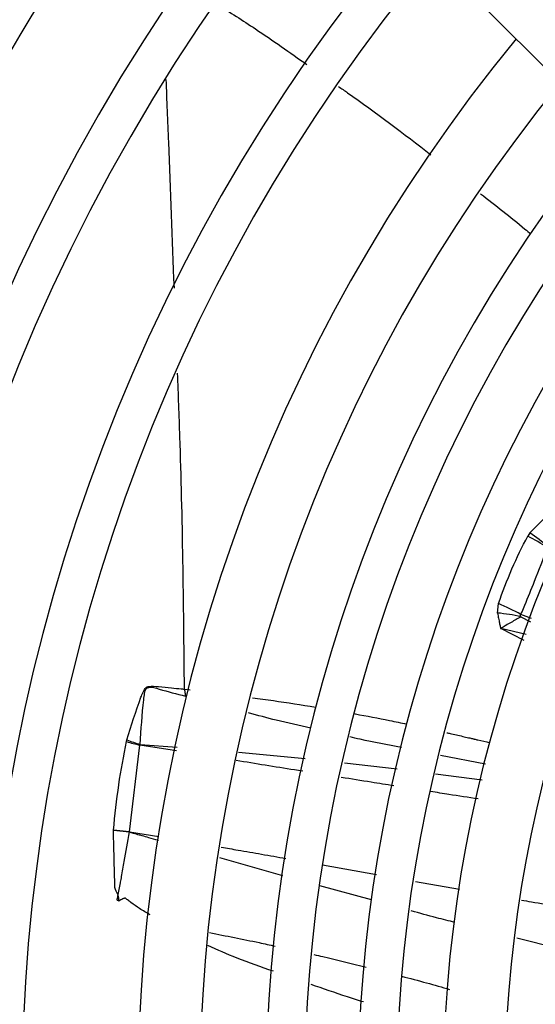
# Model space of a CAD drawing. Units: millimetres. Extents: x 1289 to 19546, y 284 to 10652.
# Drawn here: x 2026 to 2060, y 972 to 1036 of the extents above; entities that cross this region are included whole.
import ezdxf

# ---------------------------------------------------------------- set-up
doc = ezdxf.new("R2010")
doc.units = ezdxf.units.MM
doc.layers.add('Flowair1', color=7, linetype='Continuous')

msp = doc.modelspace()

# ---------------------------------------------------------------- linework, layer by layer
at = {"layer": 'Flowair1'}
for p, q in [((2059.404, 1002.881), (2060.691, 1004.182)), ((2059.404, 1002.881), (2059.261, 1002.68)), ((2057.315, 997.697), (2057.362, 998.306)), ((2058.819, 997.458), (2059.435, 997.126)), ((2059.507, 997.335), (2058.823, 997.603)), ((2059.022, 995.927), (2057.511, 996.686)), ((2059.154, 996.311), (2057.511, 996.686)), ((2037.039, 992.767), (2037.408, 992.724)), ((2033.278, 989.374), (2033.305, 989.478)), ((2033.483, 983.523), (2034.152, 989.148)), ((2034.171, 989.19), (2034.152, 989.148)), ((2036.516, 988.769), (2034.152, 989.148)), ((2034.171, 989.19), (2036.569, 989.005)), ((2040.527, 988.686), (2044.848, 988.271)), ((2056.518, 987.901), (2053.613, 988.473)), ((2047.392, 987.994), (2050.807, 987.602)), ((2053.284, 987.289), (2056.309, 986.896)), ((2033.483, 983.523), (2032.442, 983.632)), ((2032.442, 983.632), (2033.483, 983.523)), ((2033.483, 983.523), (2035.375, 983.236)), ((2043.396, 980.689), (2039.329, 981.846)), ((2045.98, 981.391), (2049.464, 980.774)), ((2049.139, 979.12), (2045.81, 980.03)), ((2052, 980.325), (2054.835, 979.823)), ((2064.668, 975.113), (2058.559, 976.654))]:
    msp.add_line(p, q, dxfattribs=at)
at = {"layer": 'Flowair1', "flags": 128}
msp.add_lwpolyline([(2056.002, 1037.376), (2056.789, 1036.589), (2057.566, 1035.811), (2058.324, 1035.053), (2059.053, 1034.324), (2059.745, 1033.633), (2060.389, 1032.988), (2060.979, 1032.398), (2061.507, 1031.87)], dxfattribs=at)
at = {"layer": 'Flowair1'}
for centre, radius, start, end in [((2141.763, 966.464), 146.25, 139.11709, 220.88291), ((2141.763, 966.464), 143.75, 139.18881, 220.81119), ((2141.763, 966.464), 136.75, 139.40364, 220.59636), ((2141.763, 966.464), 134.25, 139.48582, 220.51418), ((2141.763, 966.464), 127.25, 139.73313, 220.26687), ((2141.763, 966.464), 124.75, 139.8282, 220.19434), ((2141.763, 966.464), 117.75, 140.11597, 219.88403), ((2141.763, 966.464), 115.25, 140.22725, 219.77275), ((2141.763, 966.464), 107.75, 140.59222, 219.40778), ((2141.763, 966.464), 103.75, 140.80855, 219.19145), ((2141.763, 966.464), 99.461, 141.05993, 218.94007), ((2141.763, 966.464), 96.961, 141.21679, 218.78321), ((2141.763, 966.464), 93.5, 141.44789, 218.55211), ((2141.763, 966.464), 91, 141.62581, 218.37419), ((2141.763, 966.464), 88, 141.85275, 218.14725), ((2141.763, 966.464), 84, 142.18076, 217.81924), ((2052.347, 992.45), 12.594, 49.16463, 55.92042), ((2053.565, 991.596), 12.461, 55.9842, 62.80206), ((2056.275, 986.322), 11.422, 77.13138, 84.77672), ((2052.577, 986.495), 12.744, 60.65478, 67.94611), ((2037.631, 1001.021), 12.326, 249.45714, 253.69783), ((2036.845, 1001.341), 12.487, 253.40424, 257.54753)]:
    msp.add_arc(centre, radius, start, end, dxfattribs=at)
for points, knots in [([(2039.156, 1037.118), (2039.984, 1036.591), (2041.949, 1035.341), (2043.861, 1033.989), (2044.967, 1033.206)], [0, 0, 0, 0, 0.421414, 1, 1, 1, 1]), ([(2036.383, 1018.739), (2036.261, 1021.913), (2036.084, 1026.474), (2035.91, 1030.892), (2035.857, 1032.236)], [0, 0, 0, 0, 0.695763, 1, 1, 1, 1]), ([(2047.009, 1031.791), (2047.207, 1031.654), (2049.248, 1030.244), (2051.219, 1028.734), (2052.999, 1027.37)], [0, 0, 0, 0, 0.096767, 1, 1, 1, 1]), ([(2056.206, 1024.842), (2057.178, 1024.092), (2058.286, 1023.237), (2059.336, 1022.339), (2059.464, 1022.23)], [0, 0, 0, 0, 0.878054, 1, 1, 1, 1]), ([(2037.04, 992.767), (2037.011, 995.567), (2036.954, 1001.205), (2036.797, 1007.967), (2036.645, 1011.858), (2036.592, 1013.219)], [0, 0, 0, 0, 0.390646, 0.786766, 1, 1, 1, 1]), ([(2057.362, 998.306), (2057.643, 999.067), (2058.205, 1000.591), (2058.909, 1001.983), (2059.261, 1002.68)], [0, 0, 0, 0, 0.5, 1, 1, 1, 1]), ([(2058.823, 997.603), (2058.825, 997.61), (2058.85, 997.669), (2058.933, 997.868), (2059.23, 998.582), (2059.794, 999.964), (2060.264, 1001.205), (2060.536, 1001.925)], [0, 0, 0, 0, 0.004858, 0.040628, 0.13766, 0.500003, 1, 1, 1, 1]), ([(2057.315, 997.697), (2057.324, 997.638), (2057.351, 997.47), (2057.398, 997.218), (2057.446, 996.982), (2057.478, 996.834), (2057.495, 996.76), (2057.503, 996.725), (2057.506, 996.71), (2057.507, 996.704), (2057.508, 996.703), (2057.508, 996.7), (2057.509, 996.696), (2057.51, 996.692), (2057.51, 996.691), (2057.51, 996.69), (2057.509, 996.689), (2057.509, 996.688), (2057.509, 996.688), (2057.509, 996.687), (2057.509, 996.687), (2057.51, 996.687), (2057.511, 996.686), (2057.511, 996.686)], [0, 0, 0, 0, 0.177883, 0.499481, 0.749235, 0.874103, 0.936557, 0.967766, 0.978778, 0.98188, 0.982824, 0.983378, 0.991179, 0.994002, 0.994849, 0.995353, 0.996941, 0.99758, 0.998084, 0.998298, 0.998512, 0.998969, 1, 1, 1, 1]), ([(2058.818, 997.458), (2058.612, 997.337), (2058.303, 997.156), (2057.892, 996.917), (2057.678, 996.788), (2057.563, 996.717), (2057.525, 996.694), (2057.511, 996.686)], [0, 0, 0, 0, 0.49992, 0.749918, 0.919021, 0.970546, 1, 1, 1, 1]), ([(2058.819, 997.458), (2058.809, 997.473), (2058.791, 997.502), (2058.782, 997.544), (2058.793, 997.58), (2058.812, 997.595), (2058.823, 997.603)], [0, 0, 0, 0, 0.266251, 0.499878, 0.732925, 1, 1, 1, 1]), ([(2033.305, 989.478), (2033.597, 990.409), (2033.925, 991.456), (2034.329, 992.53), (2034.436, 992.744), (2034.529, 992.862), (2034.631, 992.921), (2034.89, 992.985), (2035.431, 992.92), (2036.126, 992.865), (2036.671, 992.803), (2036.946, 992.775), (2037.016, 992.769), (2037.033, 992.767), (2037.038, 992.767), (2037.039, 992.767), (2037.039, 992.767), (2037.039, 992.767), (2037.039, 992.767), (2037.04, 992.767)], [0, 0, 0, 0, 0.498869, 0.561333, 0.597153, 0.623674, 0.638763, 0.654938, 0.748874, 0.87441, 0.968325, 0.991914, 0.997891, 0.999427, 0.999833, 0.999944, 0.999979, 0.999992, 1, 1, 1, 1]), ([(2034.171, 989.19), (2034.232, 990.158), (2034.301, 991.264), (2034.441, 992.415), (2034.497, 992.663), (2034.55, 992.797), (2034.643, 992.87), (2034.909, 992.923), (2035.756, 992.656), (2036.534, 992.463), (2037.095, 992.325)], [0, 0, 0, 0, 0.491504, 0.561433, 0.590692, 0.622912, 0.6344, 0.648757, 0.74663, 1, 1, 1, 1]), ([(2037.039, 992.767), (2037.039, 992.767), (2037.04, 992.766), (2037.04, 992.761), (2037.043, 992.742), (2037.052, 992.672), (2037.073, 992.527), (2037.086, 992.401), (2037.095, 992.325)], [0, 0, 0, 0, 0.001, 0.009396, 0.033072, 0.122959, 0.473838, 1, 1, 1, 1]), ([(2041.439, 992.214), (2041.89, 992.151), (2043.249, 991.962), (2044.626, 991.761), (2045.551, 991.601), (2045.57, 991.597)], [0, 0, 0, 0, 0.327638, 0.986857, 1, 1, 1, 1]), ([(2045.227, 990.247), (2044.475, 990.409), (2043.119, 990.702), (2041.782, 991.071), (2041.186, 991.235)], [0, 0, 0, 0, 0.554395, 1, 1, 1, 1]), ([(2048.071, 991.165), (2048.081, 991.164), (2048.831, 991.034), (2049.952, 990.815), (2051.062, 990.584), (2051.433, 990.506)], [0, 0, 0, 0, 0.008952, 0.668707, 1, 1, 1, 1]), ([(2051.079, 988.985), (2050.187, 989.157), (2049.076, 989.371), (2047.969, 989.624), (2047.752, 989.674)], [0, 0, 0, 0, 0.803391, 1, 1, 1, 1]), ([(2054.022, 989.948), (2054.092, 989.933), (2054.436, 989.857), (2054.904, 989.748), (2055.357, 989.643), (2055.558, 989.595), (2055.656, 989.572), (2055.699, 989.562), (2055.721, 989.557), (2055.728, 989.555), (2055.756, 989.549), (2055.859, 989.525), (2056.216, 989.443), (2056.552, 989.363), (2056.81, 989.301)], [0, 0, 0, 0, 0.074483, 0.370535, 0.503073, 0.561834, 0.587771, 0.608187, 0.608462, 0.610562, 0.616312, 0.637961, 0.721801, 1, 1, 1, 1]), ([(2032.442, 983.632), (2032.544, 984.621), (2032.744, 986.574), (2033.102, 988.448), (2033.278, 989.374)], [0, 0, 0, 0, 0.506208, 1, 1, 1, 1]), ([(2044.691, 987.45), (2044.512, 987.478), (2043.077, 987.707), (2041.643, 987.941), (2040.387, 988.146)], [0, 0, 0, 0, 0.124417, 1, 1, 1, 1]), ([(2050.593, 986.511), (2050.104, 986.587), (2048.97, 986.765), (2047.836, 986.947), (2047.19, 987.051)], [0, 0, 0, 0, 0.430533, 1, 1, 1, 1]), ([(2056.051, 985.658), (2055.422, 985.755), (2054.393, 985.913), (2053.364, 986.075), (2052.965, 986.138)], [0, 0, 0, 0, 0.611484, 1, 1, 1, 1]), ([(2032.796, 979.05), (2032.798, 979.119), (2032.8, 979.246), (2032.725, 979.548), (2032.545, 979.76), (2032.535, 979.944), (2032.535, 979.98), (2032.519, 980.52), (2032.485, 981.748), (2032.458, 982.94), (2032.442, 983.632)], [0, 0, 0, 0, 0.044455, 0.082727, 0.19522, 0.195928, 0.201819, 0.218416, 0.546262, 1, 1, 1, 1]), ([(2032.797, 979.052), (2032.771, 979.062), (2032.73, 979.077), (2032.687, 979.094), (2032.672, 979.106), (2032.67, 979.109), (2032.668, 979.12), (2032.68, 979.141), (2032.692, 979.206), (2032.707, 979.262), (2032.722, 979.33), (2032.791, 979.634), (2032.85, 979.956), (2032.926, 980.376), (2033.008, 980.839), (2033.197, 981.924), (2033.369, 982.885), (2033.483, 983.523)], [0, 0, 0, 0, 0.016393, 0.025423, 0.026687, 0.027154, 0.027364, 0.034303, 0.041799, 0.070265, 0.072038, 0.086567, 0.273123, 0.284251, 0.36402, 0.577972, 1, 1, 1, 1]), ([(2035.347, 982.979), (2035.141, 983.037), (2034.789, 983.136), (2034.395, 983.243), (2034.195, 983.297), (2034.135, 983.314), (2033.991, 983.353), (2033.814, 983.404), (2033.597, 983.455), (2033.519, 983.501), (2033.483, 983.523)], [0, 0, 0, 0, 0.329607, 0.563741, 0.629171, 0.648983, 0.660183, 0.859348, 0.934445, 1, 1, 1, 1]), ([(2039.424, 982.538), (2039.784, 982.475), (2040.653, 982.323), (2042.049, 982.082), (2043.084, 981.9), (2043.61, 981.807)], [0, 0, 0, 0, 0.258093, 0.622458, 1, 1, 1, 1]), ([(2034.825, 978.159), (2034.591, 978.29), (2034.16, 978.532), (2033.68, 978.866), (2033.397, 979.084), (2033.283, 979.183), (2033.234, 979.225), (2033.217, 979.242), (2033.212, 979.246), (2033.209, 979.247), (2033.2, 979.248), (2033.174, 979.241), (2033.126, 979.22), (2032.994, 979.156), (2032.882, 979.096), (2032.796, 979.05)], [0, 0, 0, 0, 0.327779, 0.603831, 0.716543, 0.766721, 0.790292, 0.796033, 0.796953, 0.797962, 0.800434, 0.807945, 0.831076, 0.870763, 1, 1, 1, 1]), ([(2058.853, 979.115), (2059.067, 979.077), (2060.456, 978.832), (2062.494, 978.477), (2064.318, 978.163), (2064.968, 978.051)], [0, 0, 0, 0, 0.105062, 0.681342, 1, 1, 1, 1]), ([(2054.551, 977.666), (2054.152, 977.765), (2053.203, 978), (2052.263, 978.263), (2051.717, 978.415)], [0, 0, 0, 0, 0.420695, 1, 1, 1, 1]), ([(2038.661, 977.003), (2039.733, 976.795), (2041.152, 976.519), (2042.566, 976.206), (2042.912, 976.129)], [0, 0, 0, 0, 0.755439, 1, 1, 1, 1]), ([(2042.797, 974.503), (2042.007, 974.779), (2040.571, 975.28), (2039.174, 975.888), (2038.545, 976.162)], [0, 0, 0, 0, 0.549576, 1, 1, 1, 1]), ([(2045.406, 975.582), (2045.606, 975.538), (2046.74, 975.292), (2047.866, 975.008), (2048.794, 974.775)], [0, 0, 0, 0, 0.176341, 1, 1, 1, 1]), ([(2051.092, 974.185), (2051.634, 974.043), (2052.675, 973.77), (2053.71, 973.474), (2054.207, 973.331)], [0, 0, 0, 0, 0.520124, 1, 1, 1, 1]), ([(2048.632, 972.515), (2048.283, 972.624), (2047.143, 972.981), (2046.015, 973.376), (2045.231, 973.65)], [0, 0, 0, 0, 0.305468, 1, 1, 1, 1])]:
    msp.add_open_spline(points, degree=3, knots=knots, dxfattribs=at)

doc.saveas('drawing.dxf')
